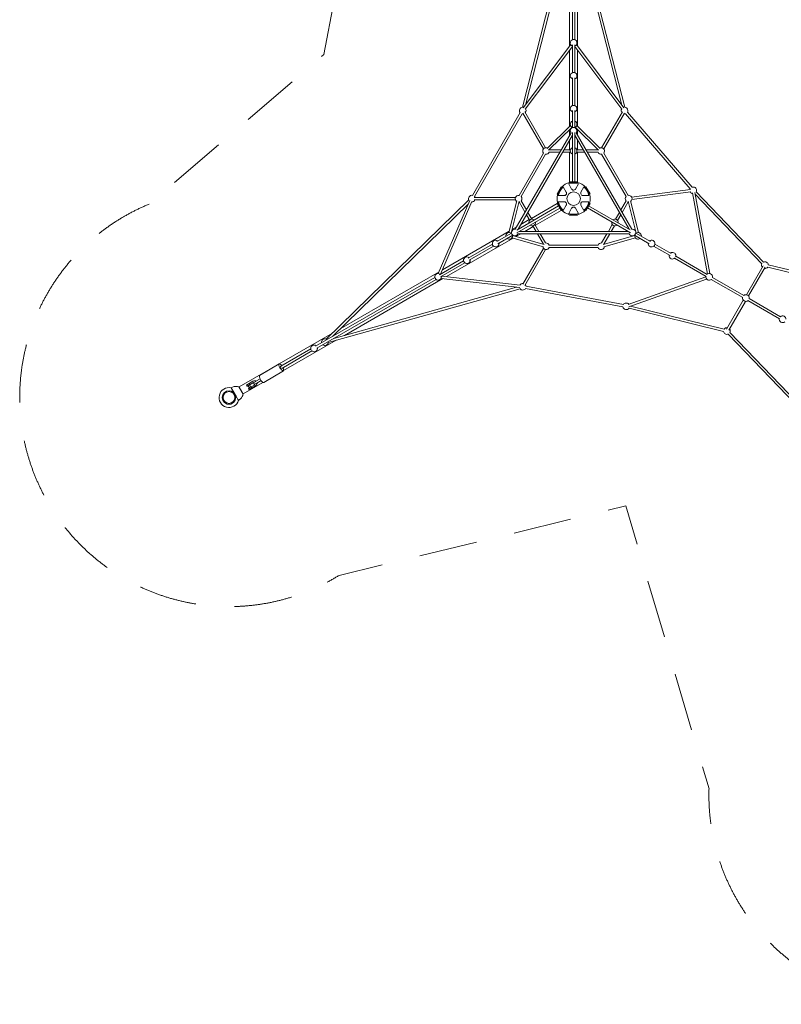
# Model space of a CAD drawing. Units: millimetres. Extents: x 1559 to 13051, y 1731 to 17429.
# Drawn here: x 1559 to 7301, y 1731 to 9159 of the extents above; entities that cross this region are included whole.
import ezdxf

# ---------------------------------------------------------------- set-up
doc = ezdxf.new("R2010")
doc.units = ezdxf.units.MM
doc.header["$MEASUREMENT"] = 0
doc.linetypes.add('DGN Style 2', pattern=[729.952992, 437.971795, -291.981197])
doc.layers.get('0').update_dxf_attribs({"color": 3})

msp = doc.modelspace()

# ---------------------------------------------------------------- linework, layer by layer
at = {"color": 7, "linetype": 'Continuous', "lineweight": 13}
for p, q in [((5726.2, 10049.2), (5726.2, 9008)), ((5744.2, 9008), (5744.2, 10049.2)), ((6121.8, 8498.9), (5749.4, 9955.1)), ((5720.6, 9953.2), (5348.6, 8498.9)), ((5371.4, 8515.4), (5726.2, 9902.3)), ((5744.2, 9903), (6099, 8515.3)), ((5704.8, 9818.9), (5705, 8959.3)), ((5765, 8959.8), (5764.8, 9822.2)), ((5713.9, 8971.1), (5356.1, 8495)), ((5370.5, 8484.2), (5726.2, 8957.6)), ((5705, 8929.4), (5705.1, 8353.9)), ((5726.2, 8968.6), (5726.2, 8759.7)), ((5744.2, 8759.7), (5744.2, 8968.6)), ((5744.2, 8957.6), (6099.9, 8484.2)), ((6114.3, 8495), (5756.5, 8971.1)), ((5765.1, 8354), (5765, 8929.9)), ((5726.2, 8720.3), (5726.2, 8511.4)), ((5744.2, 8511.4), (5744.2, 8720.3)), ((5726.2, 8473.6), (5726.2, 8344.8)), ((5744.2, 8344.8), (5744.2, 8473.6)), ((5331.9, 8458.1), (4971.7, 7834.1)), ((4987.3, 7825.1), (5347.5, 8449.1)), ((5352.2, 8454.5), (5508.1, 8184.5)), ((5523.7, 8193.5), (5367.8, 8463.5)), ((6102.5, 8463.5), (5946.6, 8193.5)), ((5962.2, 8184.5), (6118.1, 8454.5)), ((6127.3, 8450.3), (6615.1, 7883.6)), ((6628.7, 7895.3), (6141, 8462)), ((5712.1, 8360.7), (5534.6, 8187.9)), ((5547.1, 8175), (5724.6, 8347.8)), ((5705.1, 8328.8), (5705.1, 8287.2)), ((5745.7, 8347.8), (5923.3, 8175)), ((5935.8, 8187.9), (5758.3, 8360.7)), ((5765.1, 8287.4), (5765.1, 8328.9)), ((5715.6, 8305.4), (5295.7, 7578.1)), ((5316.4, 7577.9), (5726.2, 8287.7)), ((5705.1, 8251.2), (5705.1, 8177.7)), ((5726.2, 8309.3), (5726.2, 7934.9)), ((5744.2, 7934.9), (5744.2, 8309.3)), ((5744.2, 8287.7), (6154, 7577.9)), ((6174.6, 7578.1), (5754.7, 8305.4)), ((5765.1, 8177.6), (5765.1, 8251.4)), ((5641.9, 8177.7), (5551.2, 8177.7)), ((5711.5, 8177.7), (5662.7, 8177.7)), ((5807.7, 8177.7), (5758.9, 8177.7)), ((5919.2, 8177.7), (5828.5, 8177.7)), ((5508.1, 8152.8), (5324.1, 7834.1)), ((5339.7, 7825.1), (5523.7, 8143.8)), ((5551.2, 8159.7), (5631.5, 8159.7)), ((5652.3, 8159.7), (5711.9, 8159.7)), ((5705.1, 8159.7), (5705.2, 7934.9)), ((5758.4, 8159.7), (5818.1, 8159.7)), ((5765.2, 7930.5), (5765.1, 8159.7)), ((5838.9, 8159.7), (5919.2, 8159.7)), ((5946.6, 8143.8), (6130.6, 7825.1)), ((6146.2, 7834.1), (5962.2, 8152.8)), ((5610.5, 7845.5), (5641, 7898.3)), ((5613.9, 7843.5), (5644.4, 7896.3)), ((5645.4, 7896.3), (5614.9, 7843.5)), ((5644.4, 7896.3), (5641, 7898.3)), ((5679.7, 7858.4), (5657.1, 7897.4)), ((5697.9, 7920.9), (5720.4, 7881.9)), ((5703.9, 7934.9), (5703.9, 7930.9)), ((5703.9, 7934.9), (5764.9, 7934.9)), ((5703.9, 7930.9), (5764.9, 7930.9)), ((5765.7, 7930.5), (5704.7, 7930.5)), ((5705.2, 7930.9), (5705.2, 7930.5)), ((5726.2, 7930.9), (5726.2, 7930.5)), ((5744.2, 7930.5), (5744.2, 7930.9)), ((5750, 7881.9), (5772.5, 7920.9)), ((5764.9, 7930.9), (5764.9, 7934.9)), ((5813.2, 7897.4), (5790.7, 7858.4)), ((5828.4, 7898.3), (5824.9, 7896.3)), ((5855.4, 7843.5), (5824.9, 7896.3)), ((5828.4, 7898.3), (5858.9, 7845.5)), ((6615.6, 7877.9), (6172.3, 7821.2)), ((4944.7, 7799.3), (3870.2, 6749.1)), ((5296.7, 7818.3), (4984.9, 7818.3)), ((4984.9, 7800.3), (5296.7, 7800.3)), ((5610.5, 7845.5), (5613.9, 7843.5)), ((5619.8, 7832.8), (5664.9, 7832.8)), ((5805.5, 7832.8), (5850.5, 7832.8)), ((5855.4, 7843.5), (5858.9, 7845.5)), ((6174.6, 7803.3), (6617.8, 7860.1)), ((6631.5, 7852.7), (6744.2, 7240.6)), ((6761.9, 7243.9), (6649.2, 7856)), ((6651.5, 7843.7), (7155, 7318.5)), ((7168, 7331), (6659.9, 7860.9)), ((3917.5, 6770.2), (4941.5, 7771)), ((4951.7, 7794.8), (4714.6, 7244.6)), ((4732.6, 7240.8), (4968.2, 7787.7)), ((5306.9, 7793.7), (5246.1, 7553.6)), ((5263.6, 7549.2), (5324.4, 7789.3)), ((5621.5, 7754), (5306.1, 7572)), ((5306.6, 7551.4), (5630.5, 7738.4)), ((5324.1, 7784.4), (5369.5, 7705.9)), ((5379.9, 7723.9), (5339.7, 7793.4)), ((5611, 7772.2), (5416.7, 7660.1)), ((5614.2, 7774.6), (5610.7, 7772.6)), ((5641.2, 7719.8), (5610.7, 7772.6)), ((5644.7, 7721.8), (5614.2, 7774.6)), ((5615.2, 7774.7), (5614.4, 7774.2)), ((5614.9, 7775.1), (5645.4, 7722.3)), ((5664.9, 7785.8), (5619.8, 7785.8)), ((5625.7, 7756.5), (5624.9, 7756)), ((5633.9, 7740.4), (5634.7, 7740.9)), ((5657.1, 7721.1), (5679.7, 7760.2)), ((5720.4, 7736.7), (5697.9, 7697.6)), ((5772.5, 7697.6), (5750, 7736.7)), ((5790.7, 7760.2), (5813.2, 7721.1)), ((5850.5, 7785.8), (5805.5, 7785.8)), ((5824.9, 7722.3), (5855.4, 7775.1)), ((5858.9, 7773.1), (5828.4, 7720.3)), ((5839.1, 7738.9), (6163.8, 7551.4)), ((6162.7, 7572.8), (5848.1, 7754.5)), ((5858.9, 7773.1), (5855.4, 7775.1)), ((6130.6, 7793.4), (6090.5, 7723.9)), ((6100.9, 7705.9), (6146.2, 7784.4)), ((6146, 7789.3), (6206.8, 7549.2)), ((6224.3, 7553.6), (6163.4, 7793.7)), ((5401.1, 7651.1), (5337.4, 7614.3)), ((5379.9, 7687.9), (5404.3, 7645.6)), ((5420.1, 7654.2), (5390.3, 7705.9)), ((5446.7, 7608.1), (5641, 7720.3)), ((5641.2, 7719.8), (5644.7, 7721.8)), ((5644.4, 7722.2), (5645.2, 7722.7)), ((5704.4, 7687.6), (5704.4, 7683.6)), ((5765.4, 7687.6), (5704.4, 7687.6)), ((5765.4, 7683.6), (5704.4, 7683.6)), ((5704.7, 7688.1), (5765.7, 7688.1)), ((5765.4, 7683.6), (5765.4, 7687.6)), ((5824.9, 7722.3), (5828.4, 7720.3)), ((6080.1, 7705.9), (6050.3, 7654.2)), ((6066.1, 7645.6), (6090.5, 7687.9)), ((5306.3, 7596.4), (5270.2, 7575.6)), ((5367.2, 7562.3), (5431.1, 7599.2)), ((5428, 7604.5), (5452.4, 7562.3)), ((5473.2, 7562.3), (5443.4, 7613.9)), ((6027, 7613.9), (5997.2, 7562.3)), ((6018, 7562.3), (6042.4, 7604.5)), ((5248.5, 7563), (4746.7, 7273.4)), ((4776.2, 7221.2), (5278.4, 7511)), ((5266.9, 7549.3), (5155.3, 7484.9)), ((5164.3, 7469.3), (5275.9, 7533.7)), ((5269.2, 7513.6), (5507.6, 7446.2)), ((5512.5, 7463.5), (5274.1, 7530.9)), ((5300.1, 7523.5), (5336.1, 7544.3)), ((5315.3, 7544.3), (6155.1, 7544.3)), ((6145, 7562.3), (5325.4, 7562.3)), ((5462.8, 7544.3), (5508.1, 7465.7)), ((5523.7, 7474.7), (5483.6, 7544.3)), ((5986.8, 7544.3), (5946.6, 7474.7)), ((6196.2, 7530.9), (5957.9, 7463.5)), ((5962.2, 7465.7), (6007.6, 7544.3)), ((5962.8, 7446.2), (6201.1, 7513.6)), ((6194.4, 7533.7), (6306, 7469.3)), ((6315, 7484.9), (6203.4, 7549.3)), ((5122.6, 7466), (4939.9, 7360.5)), ((4948.9, 7344.9), (5131.6, 7450.4)), ((5508.1, 7434), (5352.2, 7164)), ((5919.2, 7458.9), (5551.2, 7458.9)), ((5551.2, 7440.9), (5919.2, 7440.9)), ((6338.7, 7450.4), (6461.9, 7379.3)), ((6470.9, 7394.9), (6347.7, 7466)), ((5367.8, 7155), (5523.7, 7425)), ((6496.2, 7359.5), (6733.5, 7222.5)), ((6742.5, 7238.1), (6505.2, 7375.1)), ((4905.7, 7340.8), (4723, 7235.3)), ((4732, 7219.7), (4914.7, 7325.2)), ((7164.1, 7302.2), (7038.2, 7084.1)), ((7053.8, 7075.1), (7179.6, 7293.2)), ((7198.4, 7293.5), (7904.9, 7120)), ((7915.6, 7136), (7202.7, 7311)), ((4688.8, 7215.5), (3790.3, 6696.8)), ((4720.6, 7258.3), (3979.1, 6830.4)), ((4006.8, 6777.1), (4750.1, 7206.1)), ((4735.9, 7207.8), (5330.9, 7138)), ((5333, 7155.9), (4741.6, 7225.3)), ((6732.1, 7219.8), (6145.7, 7011.3)), ((7018.7, 7078.7), (6782.1, 7215.2)), ((3799.3, 6681.2), (4697.8, 7199.9)), ((5305.2, 7141), (3926.5, 6754.6)), ((5372.8, 7131.5), (6107.4, 6992.5)), ((6110.8, 7010.1), (5376.1, 7149.2)), ((6151.8, 6994.3), (6738.2, 7202.8)), ((6773.1, 7199.6), (7009.7, 7063.1)), ((3884.6, 6724.2), (5331.3, 7129.7)), ((6152.8, 6982.6), (6865.8, 6807.6)), ((6870.1, 6825), (6163.5, 6998.5)), ((7014.7, 7043.4), (6888.8, 6825.4)), ((6904.4, 6816.4), (7030.3, 7034.4)), ((7049.8, 7039.9), (7286.3, 6903.3)), ((7295.3, 6918.9), (7058.8, 7055.5)), ((3916.2, 6794.1), (3213.6, 6388.6)), ((6900.4, 6787.6), (7408.5, 6257.6)), ((7417, 6274.8), (6913.4, 6800)), ((3548.5, 6512.7), (3943.8, 6740.8)), ((3753.6, 6675.6), (3526.8, 6544.6)), ((3535.9, 6529.1), (3762.6, 6660)), ((3515.6, 6562.9), (3368.2, 6474.6)), ((3399.4, 6422.4), (3546.9, 6510.8)), ((3244.1, 6334.8), (3212.2, 6390)), ((3243.9, 6336.3), (3213.4, 6389.1)), ((3243.6, 6336.7), (3393.3, 6423.1)), ((3269.8, 6403), (3274.9, 6394.4)), ((3280.9, 6398), (3290.7, 6381.7)), ((3289.2, 6414.6), (3317.5, 6431.6)), ((3289.2, 6414.6), (3294.4, 6406)), ((3301, 6387.9), (3291.2, 6404.2)), ((3294.4, 6406), (3321, 6422)), ((3321, 6422), (3297.2, 6407.7)), ((3330.8, 6405.7), (3304.1, 6389.7)), ((3304.1, 6389.7), (3309.3, 6381.1)), ((3309.3, 6381.1), (3337.6, 6398.1)), ((3312.1, 6382.9), (3340.4, 6399.8)), ((3320.4, 6433.3), (3317.5, 6431.6)), ((3321, 6422), (3322.7, 6419.2)), ((3339.3, 6429.1), (3322.7, 6419.2)), ((3329.1, 6408.5), (3345.7, 6418.4)), ((3329.1, 6408.5), (3330.8, 6405.7)), ((3337.6, 6398.1), (3340.4, 6399.8)), ((3371.3, 6450.3), (3339.3, 6431.2)), ((3347.5, 6417.4), (3379.5, 6436.6)), ((3153.5, 6382.8), (3153, 6382.6)), ((3153.5, 6382.8), (3175.4, 6344.9)), ((3174.4, 6345), (3174.9, 6345.5)), ((3174.9, 6345.5), (3175.4, 6344.9)), ((3177.4, 6342.3), (3175.4, 6344.9)), ((3186.3, 6326.2), (3185.3, 6328.5)), ((3186.3, 6326.2), (3185.9, 6326.1)), ((3284.7, 6378.1), (3289.8, 6369.5))]:
    msp.add_line(p, q, dxfattribs=at)
at = {"color": 7, "linetype": 'DGN Style 2', "lineweight": 13, "flags": 128}
msp.add_lwpolyline([(2534.3, 7767.7, 1.084132), (3966.6, 4967), (6129, 5491.3), (6756, 3356.5, 1.084132), (9897.7, 3516.4), (10215.7, 5222.5), (11431.8, 6263.3, 0.334699), (12555.4, 7864.8, 0.072027), (12619.7, 8309.3), (12619.7, 10309.2, 0.072027), (12555.4, 10753.7, 0.050911), (12533.1, 11083), (12573.2, 11263.1, 0.054796), (12613.3, 11628.4), (12613.3, 12518.8, 0.453073), (11991.3, 15645.3), (9393.3, 17145.3, 0.447667), (6389.6, 16155.8), (5973.9, 15915.8, 0.447667), (3615.2, 13809.3), (3615.2, 10809.3, 0.151266), (3986.1, 9611.3), (3852.8, 8896.1), (2534.3, 7767.7)], format="xyb", dxfattribs=at)
at = {"color": 7, "linetype": 'Continuous', "lineweight": 13}
for centre, radius, start, end in [((5735.2, 8984.5), 25.2, 0, 249.03621), ((5735.2, 8984.5), 25.2, 290.96379, 0), ((5735.2, 8736.2), 25.2, 0, 249.03621), ((5735.2, 8736.2), 25.2, 290.96379, 0), ((5351.5, 8473.9), 25.2, 92.71805, 219.03621), ((5351.5, 8473.9), 25.2, 320.96379, 0), ((5351.5, 8473.9), 25.2, 0, 32.11262), ((5735.2, 8487.9), 25.2, 0, 249.03621), ((5735.2, 8487.9), 25.2, 290.96379, 0), ((6118.9, 8473.9), 25.2, 147.88738, 219.03621), ((6118.9, 8473.9), 25.2, 0, 87.2196), ((6118.9, 8473.9), 25.2, 331.6783, 0), ((5351.5, 8473.9), 25.2, 260.96379, 279.03621), ((5735.2, 8370.6), 25.2, 110.96379, 249.03621), ((5735.2, 8370.6), 25.2, 0, 69.03621), ((6118.9, 8473.9), 25.2, 260.96379, 289.75072), ((5735.2, 8321.3), 25.2, 0, 219.03621), ((5735.2, 8370.6), 25.2, 290.96379, 0), ((5735.2, 8321.3), 25.2, 320.96379, 0), ((5527.7, 8168.7), 25.2, 65.18266, 219.03621), ((5527.7, 8168.7), 25.2, 20.96379, 23.25508), ((5735.2, 8169.3), 25.2, 110.96379, 249.03621), ((5735.2, 8169.3), 25.2, 0, 69.03621), ((5942.7, 8168.7), 25.2, 156.74492, 159.03621), ((5942.7, 8168.7), 25.2, 0, 114.81734), ((5527.7, 8168.7), 25.2, 260.96379, 339.03621), ((5735.2, 8169.3), 25.2, 290.96379, 0), ((5942.7, 8168.7), 25.2, 200.96379, 279.03621), ((5942.7, 8168.7), 25.2, 320.96379, 0), ((5735.2, 7809.3), 125, 104.12274, 135.87726), ((5735.2, 7809.3), 125, 44.12274, 75.87726), ((6637.2, 7871.6), 25.2, 151.17295, 166.33092), ((6637.2, 7871.6), 25.2, 0, 110.25607), ((4967.7, 7809.3), 25.2, 80.96379, 207.2196), ((4967.7, 7809.3), 25.2, 267.65391, 339.03621), ((4967.7, 7809.3), 25.2, 20.96379, 39.03621), ((5320.2, 7809.3), 25.2, 80.96379, 234.81734), ((5320.2, 7809.3), 25.2, 0, 39.03621), ((5320.2, 7809.3), 25.2, 320.96379, 0), ((5735.2, 7809.3), 125, 164.12274, 195.87726), ((5735.2, 7809.3), 51, 0, 359.99999), ((5735.2, 7809.3), 125, 0, 15.87726), ((5735.2, 7809.3), 125, 344.12274, 0), ((6150.2, 7809.3), 25.2, 140.96379, 219.03621), ((6150.2, 7809.3), 25.2, 0, 99.03621), ((6150.2, 7809.3), 25.2, 305.18266, 0), ((6637.2, 7871.6), 25.2, 208.25849, 259.4655), ((6637.2, 7871.6), 25.2, 334.75724, 0), ((5320.2, 7809.3), 25.2, 276.74492, 279.03621), ((6150.2, 7809.3), 25.2, 260.96379, 263.25508), ((5423.4, 7629.3), 25.2, 50.96379, 189.03621), ((5735.2, 7809.3), 125, 224.12274, 255.87726), ((5735.2, 7809.3), 125, 284.12274, 315.87726), ((6047, 7629.3), 25.2, 0, 129.03621), ((5291.8, 7553.3), 25.2, 80.96379, 339.03621), ((5423.4, 7629.3), 25.2, 230.96379, 0), ((5423.4, 7629.3), 25.2, 0, 9.03621), ((6047, 7629.3), 25.2, 170.96379, 309.03621), ((6047, 7629.3), 25.2, 350.96379, 0), ((6178.6, 7553.3), 25.2, 0, 99.03621), ((5249.1, 7528.6), 25.2, 50.96379, 189.03621), ((5249.1, 7528.6), 25.2, 230.96379, 0), ((5249.1, 7528.6), 25.2, 0, 9.03621), ((6178.6, 7553.3), 25.2, 200.96379, 0), ((6221.3, 7528.6), 25.2, 170.96379, 309.03621), ((6221.3, 7528.6), 25.2, 0, 129.03621), ((6221.3, 7528.6), 25.2, 350.96379, 0), ((5147.5, 7470), 25.2, 50.96379, 0), ((5147.5, 7470), 25.2, 0, 9.03621), ((5527.7, 7449.9), 25.2, 185.18266, 339.03621), ((5527.7, 7449.9), 25.2, 140.96379, 143.25508), ((5527.7, 7449.9), 25.2, 20.96379, 99.03621), ((5942.7, 7449.9), 25.2, 80.96379, 159.03621), ((5942.7, 7449.9), 25.2, 200.96379, 354.81734), ((5942.7, 7449.9), 25.2, 36.74492, 39.03621), ((6322.9, 7470), 25.2, 170.96379, 0), ((6322.9, 7470), 25.2, 0, 129.03621), ((4930.6, 7344.7), 25.2, 50.96379, 360), ((6480.4, 7379), 25.2, 170.96379, 320.4576), ((6480.4, 7379), 25.2, 0, 129.03621), ((6480.4, 7379), 25.2, 339.5424, 0), ((4930.6, 7344.7), 25.2, 0, 9.03621), ((7177.7, 7307.8), 25.2, 154.57529, 219.03621), ((7177.7, 7307.8), 25.2, 6.98838, 113.01162), ((7177.7, 7307.8), 25.2, 260.96379, 325.42471), ((4713.6, 7219.5), 25.2, 50.96379, 0), ((4713.6, 7219.5), 25.2, 0, 9.03621), ((6757.3, 7219.2), 25.2, 170.96379, 311.29231), ((6757.3, 7219.2), 25.2, 0, 129.03621), ((6757.3, 7219.2), 25.2, 348.70769, 0), ((5351.5, 7144.7), 25.2, 80.96379, 152.34609), ((5351.5, 7144.7), 25.2, 212.7804, 328.3217), ((5351.5, 7144.7), 25.2, 10.24928, 39.03621), ((7034.2, 7059.3), 25.2, 170.96379, 309.03621), ((7034.2, 7059.3), 25.2, 0, 129.03621), ((7034.2, 7059.3), 25.2, 350.96379, 0), ((6132.2, 6996.9), 25.2, 189.74393, 325.24276), ((6132.2, 6996.9), 25.2, 40.5345, 148.82705), ((7311.1, 6899.4), 25.2, 0, 131.29231), ((6890.7, 6810.7), 25.2, 80.96379, 145.42471), ((7311.1, 6899.4), 25.2, 168.70769, 309.03621), ((6890.7, 6810.7), 25.2, 186.98838, 293.01162), ((6890.7, 6810.7), 25.2, 0, 39.03621), ((6890.7, 6810.7), 25.2, 334.57529, 0), ((3778.4, 6679.5), 25.2, 50.96379, 202.19652), ((3860, 6726.7), 25.2, 65.30738, 189.03621), ((3860, 6726.7), 25.2, 230.96379, 354.69262), ((3778.4, 6679.5), 25.2, 217.80348, 0), ((3778.4, 6679.5), 25.2, 0, 9.03621), ((3137.1, 6309.3), 75, 77.3952, 343.66693), ((3137.2, 6309.4), 44.3, 0, 359.99999)]:
    msp.add_arc(centre, radius, start, end, dxfattribs=at)
at = {"color": 7, "linetype": 'Continuous', "lineweight": 13, "extrusion": (0, 0, -1)}
for centre, radius, start, end in [((-5735.2, 7809.3), 117.7, 11.51384, 48.48616), ((-5735.2, 7809.3), 117.7, 71.51384, 108.48616), ((-5735.2, 7809.3), 117.7, 131.51384, 168.48616), ((-5735.2, 7809.3), 117.7, 311.51384, 348.48616), ((-5735.2, 7809.3), 117.7, 191.51384, 228.48616), ((-5735.2, 7809.3), 117.7, 251.51384, 288.48616), ((-3137.1, 6309.3), 51, 209.91438, 30.08562), ((-3137.2, 6309.4), 51, 0, 359.99999), ((-3154.6, 6320), 31.9, 128.2746, 135.49433), ((-3154.6, 6320), 31.9, 164.50567, 168.9286)]:
    msp.add_arc(centre, radius, start, end, dxfattribs=at)
at = {"color": 7, "linetype": 'Continuous', "lineweight": 13}
for centre, major_axis, ratio, start_param, end_param in [((5735.2, 7923.3), (9, 0), 0.861403, 1.721477, 1.939444), ((5735.2, 7923.3), (9, 0), 0.861403, 1.202148, 1.420115), ((5636.5, 7752.3), (-4.5, 7.79), 0.861403, 1.202148, 1.939444), ((3531.3, 6536.9), (-15.6, 26.1), 0.334141, 0, 2.976082), ((3531.3, 6536.9), (-15.6, 26.1), 0.334141, 5.007475, 6.283185), ((3531.3, 6536.9), (-4.5, 7.79), 0.334107, 0, 1.574933), ((3531.3, 6536.9), (-15.6, 26.1), 0.334141, 3.141593, 4.406571), ((3531.3, 6536.9), (-15.6, 26.1), 0.334141, 2.976082, 3.141593), ((3295.9, 6384.8), (11.2, 6.7), 0.000342, 0.735484, 3.141593), ((3327.5, 6414.8), (10, -16.7), 0.942523, 1.897819, 3.142615), ((3327.5, 6414.8), (10, -16.7), 0.942523, 0.001022, 1.245819), ((3301, 6376.2), (11.2, 6.7), 0.000342, 3.141593, 6.229087), ((3301, 6376.2), (11.2, 6.7), 0.000342, 0.735484, 3.141593)]:
    msp.add_ellipse(centre, major_axis=major_axis, ratio=ratio, start_param=start_param, end_param=end_param, dxfattribs=at)
at = {"color": 7, "linetype": 'Continuous', "lineweight": 13, "extrusion": (0, 0, -1)}
for centre, major_axis, ratio, start_param, end_param in [((3383.8, 6448.5), (15.6, -26.1), 0.334141, 0.165511, 3.141593), ((3281, 6409.6), (-11.2, -6.7), 0.000342, 0, 2.406108), ((3286.1, 6401.1), (-11.2, -6.7), 0.000342, 0, 2.406108), ((3286.1, 6401.1), (-11.2, -6.7), 0.000342, 5.192118, 6.283185), ((3286.1, 6401.1), (-11.2, -6.7), 0.000342, 4.23266, 5.192118), ((3286.1, 6401.1), (-5.15, -3.08), 0.000342, 0, 1.230103), ((3286.1, 6401.1), (-5.15, -3.08), 0.000342, 1.230103, 3.141593), ((3286.1, 6401.1), (-11.2, -6.7), 0.000342, 3.19569, 4.23266), ((3330.4, 6416.5), (-10, 16.7), 0.942523, 6.282163, 7.430122), ((3327.4, 6414.7), (4.11, -6.86), 0.334141, 0.675494, 2.466824), ((3330.4, 6416.5), (-10, 16.7), 0.942523, 1.992407, 3.14057), ((3383.8, 6448.5), (15.6, -26.1), 0.334141, 0, 0.165511)]:
    msp.add_ellipse(centre, major_axis=major_axis, ratio=ratio, start_param=start_param, end_param=end_param, dxfattribs=at)
at = {"color": 7, "linetype": 'Continuous', "lineweight": 13}
for points, knots in [([(5750, 7881.9), (5748.9, 7880.3), (5746, 7876.2), (5735.6, 7871.6), (5724.7, 7875.6), (5721.4, 7880.4), (5720.4, 7881.9)], [0, 0, 0, 0, 0.176128, 0.463276, 0.835989, 1, 1, 1, 1]), ([(5727.4, 7875.2), (5726.1, 7875.9), (5724.6, 7876.9), (5723.4, 7878), (5723.3, 7878.2)], [0, 0, 0, 0, 0.1242375, 0.1461056, 0.1461056, 0.1461056, 0.1461056]), ([(5679.7, 7858.4), (5680.5, 7856.6), (5682.6, 7852.1), (5681.4, 7840.9), (5672.5, 7833.4), (5666.7, 7832.9), (5664.9, 7832.8)], [0, 0, 0, 0, 0.176125, 0.463274, 0.835987, 1, 1, 1, 1]), ([(5674, 7835.4), (5672.8, 7834.6), (5671.3, 7833.9), (5669.8, 7833.5), (5669.5, 7833.4)], [0, 0, 0, 0, 0.118124, 0.1399924, 0.1399924, 0.1399924, 0.1399924]), ([(5674.2, 7835.5), (5672.9, 7834.7), (5671.4, 7833.9), (5669.8, 7833.5), (5669.7, 7833.4)], [0, 0, 0, 0, 0.1242375, 0.1422378, 0.1422378, 0.1422378, 0.1422378]), ([(5681.7, 7852.9), (5682.3, 7849.7), (5681.9, 7845.5), (5680.1, 7842), (5679.9, 7841.7)], [0, 0, 0, 0, 0.2871491, 0.3119966, 0.3119966, 0.3119966, 0.3119966]), ([(5805.5, 7832.8), (5803.5, 7833), (5798.6, 7833.4), (5789.4, 7840.1), (5787.4, 7851.5), (5789.9, 7856.8), (5790.7, 7858.4)], [0, 0, 0, 0, 0.176125, 0.463274, 0.835987, 1, 1, 1, 1]), ([(5788.4, 7849), (5788.3, 7850.5), (5788.4, 7852.2), (5788.8, 7853.8), (5788.9, 7854.1)], [0, 0, 0, 0, 0.1242375, 0.1461059, 0.1461059, 0.1461059, 0.1461059]), ([(5799.7, 7833.8), (5796.6, 7834.8), (5793.2, 7837.3), (5791.1, 7840.7), (5790.9, 7840.9)], [0, 0, 0, 0, 0.2871491, 0.3119966, 0.3119966, 0.3119966, 0.3119966]), ([(5664.9, 7785.8), (5666.8, 7785.6), (5671.8, 7785.2), (5680.9, 7778.5), (5683, 7767), (5680.4, 7761.8), (5679.7, 7760.2)], [0, 0, 0, 0, 0.176125, 0.463274, 0.835987, 1, 1, 1, 1]), ([(5670.6, 7784.8), (5673.7, 7783.8), (5677.1, 7781.3), (5679.3, 7777.9), (5679.5, 7777.6)], [0, 0, 0, 0, 0.2871491, 0.3119966, 0.3119966, 0.3119966, 0.3119966]), ([(5682, 7769.6), (5682.1, 7768.1), (5681.9, 7766.3), (5681.5, 7764.7), (5681.4, 7764.5)], [0, 0, 0, 0, 0.1242375, 0.1461059, 0.1461059, 0.1461059, 0.1461059]), ([(5720.4, 7736.7), (5721.5, 7738.2), (5724.4, 7742.3), (5734.7, 7746.9), (5745.7, 7743), (5748.9, 7738.1), (5750, 7736.7)], [0, 0, 0, 0, 0.176128, 0.463276, 0.835989, 1, 1, 1, 1]), ([(5742.9, 7743.3), (5744.3, 7742.7), (5745.7, 7741.7), (5746.8, 7740.6), (5747, 7740.5)], [0, 0, 0, 0, 0.1242375, 0.1406386, 0.1406386, 0.1406386, 0.1406386]), ([(5742.9, 7743.3), (5744.3, 7742.7), (5745.8, 7741.7), (5746.9, 7740.5), (5747.1, 7740.3)], [0, 0, 0, 0, 0.1242375, 0.1461056, 0.1461056, 0.1461056, 0.1461056]), ([(5790.7, 7760.2), (5789.9, 7761.9), (5787.8, 7766.5), (5789, 7777.7), (5797.9, 7785.2), (5803.7, 7785.6), (5805.5, 7785.8)], [0, 0, 0, 0, 0.176125, 0.463274, 0.835987, 1, 1, 1, 1]), ([(5788.7, 7765.6), (5788, 7768.8), (5788.5, 7773), (5790.3, 7776.6), (5790.4, 7776.9)], [0, 0, 0, 0, 0.2871491, 0.3119966, 0.3119966, 0.3119966, 0.3119966]), ([(5788.7, 7765.6), (5788, 7768.8), (5788.5, 7772.9), (5790.2, 7776.4), (5790.3, 7776.6)], [0, 0, 0, 0, 0.2871491, 0.3057847, 0.3057847, 0.3057847, 0.3057847]), ([(5796.2, 7783), (5797.5, 7783.9), (5799, 7784.6), (5800.6, 7785.1), (5800.8, 7785.1)], [0, 0, 0, 0, 0.1236316, 0.1455, 0.1455, 0.1455, 0.1455]), ([(5796.3, 7783.1), (5797.5, 7783.9), (5798.9, 7784.6), (5800.4, 7785), (5800.5, 7785.1)], [0, 0, 0, 0, 0.1213635, 0.1339077, 0.1339077, 0.1339077, 0.1339077]), ([(3212.2, 6390), (3204.4, 6392.3), (3196.1, 6393.3), (3179.5, 6392.5), (3171, 6390.7), (3159.8, 6386.2), (3156.6, 6384.6), (3153.5, 6382.8)], [0, 0, 0, 0, 0.402611, 0.402611, 0.822993, 0.822993, 1, 1, 1, 1]), ([(3213.4, 6389.1), (3213.3, 6389.2), (3213.2, 6389.5), (3212.8, 6389.8), (3212.4, 6390), (3212.2, 6390)], [0, 0, 0, 0, 0.176899, 0.607531, 1, 1, 1, 1]), ([(3339.2, 6431.2), (3339.1, 6431.1), (3338.9, 6430.8), (3338.8, 6430.2), (3339.1, 6429.4), (3339.3, 6429.1)], [0, 0, 0, 0, 0.21057, 0.663469, 1, 1, 1, 1]), ([(3345.7, 6418.4), (3346, 6418.1), (3346.6, 6417.4), (3347.1, 6417.2), (3347.4, 6417.4), (3347.5, 6417.4)], [0, 0, 0, 0, 0.422281, 0.928897, 1, 1, 1, 1]), ([(3153, 6382.6), (3153.2, 6382.3), (3154.2, 6380.6), (3164.1, 6363.9), (3174, 6347), (3174.9, 6345.5)], [0, 0, 0, 0, 0.178423, 0.927042, 1, 1, 1, 1]), ([(3180.8, 6335.9), (3180.7, 6336), (3180.4, 6336.8), (3179.8, 6338.2), (3178.7, 6340.3), (3177.8, 6341.6), (3177.4, 6342.3)], [0, 0, 0, 0, 0.0210886, 0.1544981, 0.2879291, 0.4529145, 0.4529145, 0.4529145, 0.4529145]), ([(3185.3, 6328.5), (3184.9, 6329.4), (3183.8, 6331.5), (3182.5, 6333.5), (3181.6, 6334.5), (3181.6, 6334.5)], [0, 0, 0, 0, 0.1998899, 0.434594, 0.4438216, 0.4438216, 0.4438216, 0.4438216]), ([(3185.9, 6326.1), (3185.8, 6326), (3185.4, 6326.4), (3185.1, 6327), (3184.9, 6327.5), (3184.8, 6327.7)], [0, 0, 0, 0, 0.0838635, 0.2406093, 0.3415697, 0.3415697, 0.3415697, 0.3415697]), ([(3209, 6287.8), (3209.1, 6287.6), (3201.2, 6301), (3188.8, 6322.1), (3186.3, 6326.2)], [0, 0, 0, 0, 0.801556, 1, 1, 1, 1]), ([(3208.5, 6287.6), (3211.6, 6289.4), (3221.6, 6296.1), (3229.9, 6305.3), (3238.8, 6319.3), (3242.1, 6326.9), (3244.1, 6334.8)], [0, 0, 0, 0, 0.177007, 0.597389, 0.597389, 1, 1, 1, 1]), ([(3244.1, 6334.8), (3244.1, 6335), (3244.2, 6335.4), (3244.1, 6335.9), (3243.9, 6336.2), (3243.9, 6336.3)], [0, 0, 0, 0, 0.392469, 0.823101, 1, 1, 1, 1])]:
    msp.add_open_spline(points, degree=3, knots=knots, dxfattribs=at)
for points in [[(5746.3, 7877.4), (5743.8, 7875.3), (5740.2, 7873.7), (5736.6, 7873.4)], [(5724.1, 7741.1), (5726.6, 7743.3), (5730.1, 7744.9), (5733.8, 7745.2)]]:
    msp.add_open_spline(points, degree=3, dxfattribs=at)

doc.saveas('drawing.dxf')
